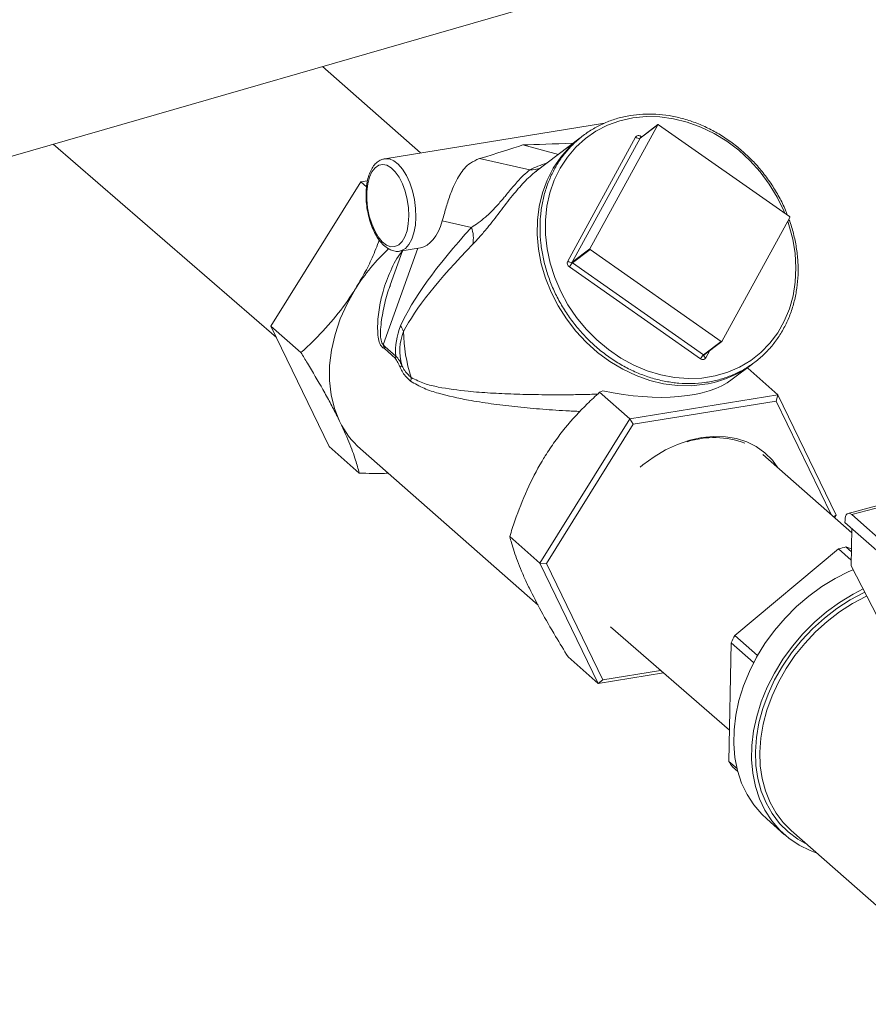
# Model space of a CAD drawing. Extents: x 19.1 to 29.8, y 0.6 to 8.7.
# Drawn here: x 26.6 to 26.8, y 4.1 to 4.3 of the extents above; entities that cross this region are included whole.
import ezdxf

# ---------------------------------------------------------------- set-up
doc = ezdxf.new("R2010")
doc.units = 0
doc.header["$MEASUREMENT"] = 0
doc.layers.get('0').update_dxf_attribs({"linetype": 'CONTINUOUS'})
doc.layers.add('D7', color=7, linetype='CONTINUOUS')

# ---------------------------------------------------------------- blocks, each defined once
blk = doc.blocks.new('A$C3A502C45')
at = {"color": 7, "linetype": 'Continuous', "lineweight": 15}
for p, q in [((4.52154037606509, 0.533398954203264), (5.301967388040723, 0.7586888269266936)), ((5.232216730131455, 0.7193486365476911), (5.215791782595161, 0.7338120724259163)), ((5.263037314084102, 0.7243222372919895), (5.226218706199134, 0.7183807192512539)), ((5.271924893368322, 0.7240556580538939), (5.260563669180868, 0.7033050090458559)), ((5.268977563283457, 0.7218209553267805), (5.271924893368322, 0.7240556580538939)), ((5.271946244661763, 0.7240805539653827), (5.268998914576912, 0.7218458512382693)), ((5.293988420047626, 0.7086988512275738), (5.272055263581251, 0.7240766962467156)), ((5.256851677038483, 0.7012210214424854), (5.268212901225937, 0.7219716704505217)), ((5.269103124724182, 0.7221153282170434), (5.269233638576708, 0.7220238219261006)), ((5.170704700316705, 0.7207965528806994), (5.208069702249702, 0.6884375119942696)), ((5.255287465077302, 0.7191056092036607), (5.249327460288796, 0.7206930430929521)), ((5.258916214091798, 0.721856972330702), (5.251590628216675, 0.7163026210156218)), ((5.268977563283457, 0.7218209553267805), (5.257616339096003, 0.7010703063187442)), ((5.242053676242662, 0.7183896857958949), (5.250516953735598, 0.7165272247034764)), ((5.207139903614234, 0.6903565227303012), (5.222192556679602, 0.7145132797314506)), ((5.222192556679602, 0.7145132797314506), (5.223336749517244, 0.7146979212151336)), ((5.222192556679602, 0.7145132797314506), (5.223168458978563, 0.7136539223244682)), ((5.240737258125932, 0.7068876035511646), (5.235843538637297, 0.7079645341081964)), ((5.282668592186965, 0.6878067345193788), (5.294029816374419, 0.7085573835274168)), ((5.231739880754617, 0.7033951162802392), (5.225973832532731, 0.6872467606093711)), ((5.229196456948571, 0.7029846771219717), (5.227129489504236, 0.6971959420703797)), ((5.228715725825012, 0.7029071002442073), (5.232194846425088, 0.7034685353173575)), ((5.257616339096003, 0.7010703063187442), (5.260563669180868, 0.7033050090458559)), ((5.257657735422811, 0.7009288386185872), (5.260605065507661, 0.7031635413456989)), ((5.260605065507661, 0.7031635413456989), (5.282538221974036, 0.6877856963265572)), ((5.257657735422811, 0.7009288386185872), (5.279590891889171, 0.6855509935994437)), ((5.279067505305662, 0.6848771745423079), (5.257134348839301, 0.7002550195614496)), ((5.207139903614234, 0.6903565227303012), (5.212182326004452, 0.6859162800597787)), ((5.216903954927659, 0.6702045042363487), (5.207139903614234, 0.6903565227303012)), ((5.279590891889171, 0.6855509935994437), (5.282538221974036, 0.6877856963265572)), ((5.27969991080866, 0.6855471358807783), (5.282647240893525, 0.68778183860789)), ((5.227959714010055, 0.6850092427098495), (5.226157784914136, 0.6865959805595914)), ((5.226265808899655, 0.6868952787376053), (5.228067737995573, 0.6853085408878634)), ((5.28063340997997, 0.686254926689351), (5.279957728803922, 0.6850208323088296)), ((5.284395555389708, 0.6814514812704608), (5.287669829870808, 0.683934077349468)), ((5.292057302691902, 0.6788497355749783), (5.287014880301683, 0.6832899782455009)), ((5.26271147122992, 0.6795324446595856), (5.26219817592289, 0.6792852397383058)), ((5.267240598313109, 0.6748449970677832), (5.26219817592289, 0.6792852397383058)), ((5.267240598313109, 0.6748449970677832), (5.292057302691902, 0.6788497355749783)), ((5.267827129009831, 0.6739266326150677), (5.291780643671103, 0.6777920758698386)), ((5.292057302691902, 0.6788497355749783), (5.291780643671103, 0.6777920758698386)), ((5.291780643671103, 0.6777920758698386), (5.30098698761914, 0.6587911092068097)), ((5.292057302691902, 0.6788497355749783), (5.301821354005327, 0.658697717081024)), ((5.252187945247741, 0.6506882400666338), (5.267240598313109, 0.6748449970677832)), ((5.267240598313109, 0.6748449970677832), (5.267827129009831, 0.6739266326150677)), ((5.253298046485867, 0.650610110640045), (5.267827129009831, 0.6739266326150677)), ((5.216903954927659, 0.6702045042363487), (5.221946377317877, 0.6657642615658261)), ((5.222138581301891, 0.669827275575372), (5.251901375901639, 0.6436188344038705)), ((5.304420807696047, 0.6557673652106644), (5.289544665149862, 0.6688669585796365)), ((5.312576063931317, 0.6613379497122711), (5.303807103455796, 0.6590088990741094)), ((5.312151716733382, 0.6608560089044389), (5.304404629685848, 0.6587983695659645)), ((5.301821354005327, 0.658697717081024), (5.301381906949672, 0.6584433522108313)), ((5.301821354005327, 0.658697717081024), (5.301563313696917, 0.6582836095479792)), ((5.303287626451223, 0.6578437983366001), (5.303281260071401, 0.65749700825946)), ((5.318806335995603, 0.6461165539749025), (5.304404629685848, 0.6587983695659645)), ((5.319552978855612, 0.6431685021413234), (5.303281260071401, 0.65749700825946)), ((5.304319049912323, 0.6502244050564219), (5.304433926904025, 0.6564819960175114)), ((5.252187945247741, 0.6506882400666338), (5.247145522857522, 0.6551284827371582)), ((5.302199235396799, 0.6530570758872152), (5.28484567575245, 0.638571421232875)), ((5.302199235396799, 0.6530570758872152), (5.3043365018288, 0.6511750475930285)), ((5.304362000222056, 0.6525639986165164), (5.303430634994442, 0.6533841376896596)), ((5.304371602151235, 0.653087035861379), (5.303430634994442, 0.6533841376896596)), ((5.252187945247741, 0.6506882400666338), (5.253298046485867, 0.650610110640045)), ((5.261951996561166, 0.6305362215726795), (5.252187945247741, 0.6506882400666338)), ((5.262722478623175, 0.6311590319197933), (5.253298046485867, 0.650610110640045)), ((5.304319049912323, 0.6502244050564219), (5.308737849949949, 0.6416763099738567)), ((5.264014338197413, 0.6399880360580852), (5.283942161538974, 0.6227300348021618)), ((5.288645612181796, 0.6352252834893264), (5.28484567575245, 0.638571421232875)), ((5.284210376759049, 0.6373402810475), (5.283845973213829, 0.6174904547517439)), ((5.284210376759049, 0.6373402810475), (5.287985027373068, 0.6340164094188125)), ((5.261951996561166, 0.6305362215726795), (5.256909574170948, 0.6349764642432021)), ((5.272890166224016, 0.6323013435074216), (5.261951996561166, 0.6305362215726795)), ((5.272404983723817, 0.6327215238780646), (5.262722478623175, 0.6311590319197933)), ((5.261951996561166, 0.6305362215726795), (5.262722478623175, 0.6311590319197933)), ((5.285207576841017, 0.6162914575123342), (5.283845973213829, 0.6174904547517439)), ((5.284442073818056, 0.6165863763688169), (5.285333191707679, 0.6158016781877169)), ((5.290165537844558, 0.6078505623545691), (5.293159180935206, 0.605214428218483)), ((5.294259958333242, 0.6059399721617176), (5.318682392627395, 0.5844341310244481))]:
    blk.add_line(p, q, dxfattribs=at)
at = {"color": 7, "linetype": 'Continuous', "lineweight": 15, "flags": 128}
for points in [[(5.293201212543721, 0.7092507806779249), (5.293023821645249, 0.709674136360599), (5.291914664847212, 0.7119527361417823), (5.290589083894488, 0.7141286856534137), (5.289063169544178, 0.7161755718160396), (5.287355444329407, 0.7180685482044282), (5.285486637720965, 0.7197846366495231), (5.283479434499512, 0.7213030061622714), (5.281358199393111, 0.7226052257936288), (5.279148681322482, 0.7236754883613052), (5.276877700843897, 0.7245008023275403), (5.274572824584013, 0.72507114949879), (5.272262030618364, 0.7253796066330054), (5.269973368855389, 0.7254224294784208), (5.267734620548609, 0.7251990982237082)], [(5.267734620548609, 0.7251990982237082), (5.265572961069765, 0.7247123238077631), (5.263514630036681, 0.7239680150125949), (5.261584612799808, 0.7229752067387096), (5.259806337153918, 0.7217459503336556), (5.258201388956451, 0.7202951673050002), (5.25678925010439, 0.7186404681934242), (5.255587062050481, 0.716801938804629), (5.254609417729156, 0.7148018963948584), (5.253868184418138, 0.7126646187696348), (5.253372359685713, 0.7104160495840972), (5.253127962172471, 0.7080834834221648), (5.253137958533145, 0.7056952344772647), (5.253402227425468, 0.7032802928563839), (5.253917560983083, 0.7008679726794291), (5.25467770375468, 0.6984875562455333), (5.255673428636726, 0.6961679385856101), (5.256892648878008, 0.6939372767158094), (5.258320564796378, 0.6918226478494987), (5.259939843426906, 0.6898497207165626), (5.261730828920548, 0.6880424439797963), (5.26367178113955, 0.6864227555305806), (5.265739139553261, 0.6850103161926029), (5.267907809231033, 0.6838222710660844), (5.270151465460756, 0.6828730414094952), (5.272442873295134, 0.682174149585002), (5.274754218147081, 0.6817340791926121), (5.277057443421114, 0.6815581720907531), (5.279324591082457, 0.6816485635533507), (5.281528141029654, 0.6820041563504979), (5.283641345151352, 0.6826206340673373), (5.285638552012131, 0.6834905134994873), (5.287495518226194, 0.6846032354890124), (5.289189702739208, 0.6859452930982926), (5.290700540446196, 0.6875003955659498), (5.292009691824035, 0.689249666054625), (5.293101265548415, 0.6911718707902104), (5.293962011393006, 0.6932436768111039), (5.294581481069258, 0.6954399351987561), (5.294952155054446, 0.6977339863514658), (5.295069533868528, 0.7000979835958496), (5.294932192691704, 0.7025032312077126), (5.294541798659822, 0.7049205327392833), (5.293903090627566, 0.7073205454245297), (5.293694724096781, 0.7079453559743918)], [(5.279814323971536, 0.680609644284818), (5.27755558458766, 0.680381955186034), (5.275246870554511, 0.6804182171070892), (5.272915249433268, 0.6807180049101103), (5.270588057349755, 0.681277803857208), (5.268292578503363, 0.6820910508175544), (5.266055725284815, 0.6831482112141014), (5.2639037227529, 0.6844368908077669), (5.261861801169729, 0.6859419810085718), (5.259953900198909, 0.6876458360100202), (5.258202388234906, 0.6895284796700771), (5.256627800154092, 0.6915678397131426), (5.255248596562041, 0.6937400065073156), (5.254080947359853, 0.6960195133829679), (5.253138542166838, 0.6983796352061553), (5.252432429822235, 0.7007927017063764), (5.25197088884768, 0.703230421885209), (5.251759330389092, 0.7056642157023845), (5.251800234775999, 0.7080655491506356), (5.252093122441835, 0.7104062687908375), (5.252634559546522, 0.712658931825354), (5.253418198235039, 0.7147971278397307), (5.254434851060267, 0.7167957884406757), (5.255672598697345, 0.7186314811600312), (5.25711692968693, 0.720282684179054), (5.258750910568722, 0.7217300386520549), (5.258916214091798, 0.721856972330702)], [(5.268998914576912, 0.7218458512382693), (5.268987892478449, 0.7218356499806688), (5.268977563283457, 0.7218209553267805)], [(5.230161591548722, 0.7074924001270677), (5.230240144201645, 0.7088028638630881), (5.230174568300328, 0.7101837614954398), (5.229967548529871, 0.7115785589128105), (5.229627560304024, 0.7129301529450505), (5.229168522780682, 0.7141832091736724), (5.22860922900999, 0.7152864273294526), (5.22797257654463, 0.7161946415314642), (5.22728463001134, 0.7168706693835709), (5.226573554022025, 0.7172868342260781), (5.225868460111229, 0.7174260982214342), (5.225198214906513, 0.7172827598853075), (5.224590258325307, 0.7168626875060191), (5.224069480181484, 0.716183078896135), (5.223657201193419, 0.715271757311994), (5.223370300111341, 0.7141660323663253), (5.223220522699265, 0.7129111725683259), (5.223214000862029, 0.7115585520255614), (5.223351001604414, 0.7101635471819794), (5.223625916099934, 0.7087832696997829), (5.224027489316839, 0.7074742283012689), (5.224539280800457, 0.7062900152950995), (5.225140337747291, 0.7052791125008859), (5.225806052815344, 0.7044829063977964), (5.226509171551498, 0.7039339937572429), (5.227220908192095, 0.703654847127229), (5.227912124155409, 0.7036568948035793), (5.228554520978733, 0.7039400529541879), (5.229121798860604, 0.7044927290510934), (5.229590733377904, 0.7052922964699597), (5.229942126296407, 0.7063060208267089), (5.230161591548722, 0.7074924001270677)], [(5.226158630715076, 0.7183700037965703), (5.226253143269858, 0.7183859438036784), (5.226988042624669, 0.7183473340645428), (5.227740260554185, 0.7180303024995212), (5.228482609942532, 0.7174463074553916), (5.22918826034865, 0.7166164560346324), (5.229831707728309, 0.7155707412297474), (5.230389696216719, 0.7143469578983677), (5.23084205865608, 0.7129893367586284), (5.231172445489221, 0.7115469457757619), (5.231368915675176, 0.7100719167180074), (5.231424368269529, 0.7086175609786594), (5.231336799071045, 0.7072364427634241)], [(5.231336799071045, 0.7072364427634241), (5.2311093730587, 0.7059784792830719), (5.230750310001142, 0.7048891366153711), (5.230272587372809, 0.7040077864425918), (5.229693471314164, 0.7033662830563081), (5.229033892588461, 0.702987812060325), (5.228709029992359, 0.7029060323262826)], [(5.218660396858823, 0.6744348296493392), (5.217813516038959, 0.6765561107351363), (5.21724767016147, 0.6788391230913504), (5.216970511321151, 0.6812529928923361), (5.216985787615855, 0.6837650766899905), (5.2172932924599, 0.6863414028603856), (5.217888867377781, 0.6889471310117159), (5.218764458240457, 0.6915470231408172), (5.219908224183541, 0.6941059201667201), (5.221304697734794, 0.6965892173968911)], [(5.279675783472328, 0.6855200394532872), (5.279658299490848, 0.6854686873935592), (5.279658897602658, 0.6854016362273079), (5.279681128755584, 0.6853276461747022), (5.279724138618903, 0.6852495606319664), (5.279786274347686, 0.685170380382722), (5.279865148100725, 0.6850931482795364), (5.279957728803922, 0.6850208323088296)], [(5.292059812067308, 0.6666521773095866), (5.291120541759824, 0.6679143682345661), (5.289869439147097, 0.6691547562530964), (5.288434339460139, 0.670181088446558), (5.286836169683966, 0.6709783985804734), (5.285098234732658, 0.6715350600776997), (5.283245877611307, 0.671842955560118), (5.28130610985788, 0.6718975952182742), (5.279307217654193, 0.6716981822829133), (5.277278349349714, 0.6712476246436712), (5.275249090412913, 0.6705524924454984), (5.273249032008579, 0.6696229222811425), (5.271307339492012, 0.6684724693768125), (5.26945232711239, 0.6671179099264446), (5.268985786394452, 0.6667331369450658)], [(5.304404629685848, 0.6587983695659645), (5.304192871464991, 0.6589475974829551), (5.303987905383565, 0.65901779243978), (5.303797608173141, 0.6590062568836164), (5.303629292848797, 0.658913434119416), (5.303489427674052, 0.6587428912739526), (5.303383387589122, 0.6585011822131364), (5.303315247655036, 0.6581975956806208), (5.303287626451223, 0.6578437983366001)], [(5.304655109017546, 0.6495743043140578), (5.303942405323724, 0.6492674328133763), (5.301627350148294, 0.6481106133961312), (5.299376142527663, 0.6467375093613335), (5.29721264582264, 0.6451626759533369), (5.295159793636515, 0.6434028067980435), (5.29323934671315, 0.6414765569462979), (5.291471662267696, 0.6394043451257296), (5.289875478195, 0.6372081372971365), (5.288467714443343, 0.6349112138098576), (5.287263293658668, 0.632537922624266), (5.286274983000965, 0.6301134212173309), (5.285513258809019, 0.6276634099071146), (5.284986195548797, 0.6252138594229955), (5.284699380221952, 0.6227907356094846), (5.284655853142311, 0.6204197241818008), (5.284856075707751, 0.6181259584509231), (5.285297925509255, 0.6159337529042173), (5.285976718829005, 0.6138663454658353), (5.286885260288969, 0.6119456511689361), (5.288013919123642, 0.6101920298508787), (5.289350731268598, 0.6086240703338817), (5.290165537844558, 0.6078505623545691)], [(5.306322481458693, 0.6463488000948914), (5.304620993238942, 0.6454744792600451), (5.302369785618311, 0.6441013752252474), (5.300206288913287, 0.6425265418172508), (5.298153436727162, 0.6407666726619574), (5.296232989803798, 0.6388404228102118), (5.294465305358344, 0.6367682109896435), (5.292869121285648, 0.6345720031610504), (5.29146135753399, 0.6322750796737715), (5.290256936749316, 0.6299017884881799), (5.289268626091612, 0.6274772870812448), (5.288506901899666, 0.6250272757710285), (5.287979838639444, 0.6225777252869094), (5.287693023312599, 0.6201546014733985), (5.287649496232959, 0.6177835900457147), (5.287849718798398, 0.6154898243148352), (5.288291568599902, 0.6132976187681312), (5.288970361919652, 0.6112302113297492), (5.289878903379616, 0.60930951703285), (5.29100756221429, 0.6075558957147926), (5.292344374359246, 0.6059879361977956), (5.293875169273178, 0.6046222592428094), (5.29558372014921, 0.6034733413652873), (5.297451915922991, 0.602553361380556), (5.298580654574025, 0.6021352651518672)], [(5.30659544224288, 0.6458207620037495), (5.306398096969318, 0.6457276353237447), (5.304126695911364, 0.6445209925682001), (5.301926702058992, 0.6431012488729184), (5.299822219005208, 0.6414839592469299), (5.297836303906763, 0.6396868430538145), (5.295990714865042, 0.6377295898746542), (5.294305672539807, 0.6356336437848622), (5.292799638607391, 0.6334219684084026), (5.291489113490712, 0.6311187953235251), (5.290388455577187, 0.6287493585765134), (5.289509723905255, 0.6263396182122083), (5.288862546043006, 0.6239159758503092), (5.288454012606508, 0.6215049854237122), (5.28828859957359, 0.619133062248066), (5.288368119244069, 0.6168261936100379), (5.288691700383794, 0.6146096540451715), (5.289255797770053, 0.6125077284247773), (5.290054231033878, 0.6105434458858099), (5.291078252373325, 0.6087383275188181), (5.292316642396301, 0.6071121505783772), (5.293755833042596, 0.6056827317993445), (5.295380056238287, 0.6044657321929918), (5.296926667629052, 0.6035917285024563)], [(5.306934613289599, 0.6451646412623742), (5.306745257651954, 0.6450752669799851), (5.304520400232576, 0.6438933497321262), (5.302365486802444, 0.6425026982296185), (5.300304127044015, 0.640918548741336), (5.298358905646168, 0.6391582575405756), (5.29655113486163, 0.637241110746098), (5.294900621005382, 0.6351881130193711), (5.293425447452634, 0.6330217574331094), (5.292141776513546, 0.6307657790324512), (5.291063672355548, 0.6284448947888492), (5.290202946913382, 0.6260845327957565), (5.289569030475135, 0.6237105536730994), (5.289168868361955, 0.6213489672329402), (5.289006844833679, 0.6190256475105063), (5.289084735054004, 0.6167660492828642), (5.289401685641366, 0.6145949291810489), (5.289954224018814, 0.6125360744512278), (5.290736296460253, 0.6106120423366654), (5.291739334416349, 0.6088439129358427), (5.292952348393371, 0.6072510582444757), (5.294259958333242, 0.6059399721617176)]]:
    blk.add_lwpolyline(points, dxfattribs=at)
at = {"color": 7, "linetype": 'Continuous', "lineweight": 15}
for centre, radius, start, end in [((5.271999176488251, 0.7240097982606297), 8.729892636440306e-05, 50.02362127458379, 148.3102727342747), ((5.268720138096953, 0.7216585201942607), 0.0005961143567454175, 50.02362127429371, 148.3102727343353), ((5.26872214891273, 0.7225402320286705), 0.0007632794210888743, 228.1499183017765, 289.5498948802426), ((5.2697498477267, 0.721705455841974), 0.0007656670332600319, 147.6347831516778, 169.4001699520562), ((5.250631423101112, 0.7212269768851627), 0.004701146009741656, 268.6047530173878, 290.4966660717455), ((5.293926859655201, 0.7086040468507555), 0.0001130378333939694, 335.6184251567616, 57.00267376981378), ((5.235580937405032, 0.7050603431522902), 0.005470514047340856, 349.5281553341284, 19.51294785953406), ((5.249219777876547, 0.6791628350148002), 0.03290790941776075, 132.7407121454136, 148.0249469730973), ((5.260666625900086, 0.7032583457225172), 0.0001130378333961839, 155.6184251573222, 237.0026737688056), ((5.257554709492709, 0.7009023843396562), 0.000771870607674713, 155.6184251569016, 237.0026737691929), ((5.257360924725276, 0.7017895830206342), 0.0007632794210876154, 228.1499183017787, 289.5498948802145), ((5.2593300229574, 0.6990897162829626), 0.002485742658388202, 132.2797972181999, 152.0439059975851), ((5.257719295815221, 0.7010236429954055), 0.0001130378333961839, 155.6184251573222, 237.0026737688056), ((5.239001259782995, 0.6862048094737929), 0.0109701958074661, 157.5786263430845, 184.6863072948068), ((5.237397740576156, 0.6862001358608776), 0.00866782959392006, 157.7864106056545, 195.6356268421703), ((5.225145429709684, 0.6876995487281246), 0.004586280845966005, 22.80399400507108, 35.9029663918497), ((5.254182785563714, 0.6896206839963259), 0.02480997193554218, 180.3315954614397, 198.5007976023461), ((5.282594309067051, 0.6878525943126412), 8.729892636224285e-05, 230.0236212726335, 328.3102727349583), ((5.224069774642956, 0.6875187375357186), 0.002282820038799815, 336.157867017741, 344.1506428327199), ((5.225871703739017, 0.6859319996859234), 0.002282820038641539, 336.1578670174247, 344.1506428329592), ((5.281263179423803, 0.6837118712637924), 0.002485742658435075, 132.2797972183887, 152.043905997391), ((5.279450491932906, 0.6853339825650906), 0.0005961143567462123, 230.0236212743904, 328.3102727343089), ((5.279647955362407, 0.6856212410223641), 9.050381430836954e-05, 230.9123112949946, 305.0344690705226), ((5.227582618141966, 0.684400311398786), 0.001562943019439027, 320.5677406086484, 339.9313466977111), ((5.277099168375301, 0.6979687950780011), 0.01757020734573996, 278.8896426410348, 306.9863093733124), ((5.228454899313064, 0.6818500517384596), 0.002202476415221735, 341.6365580847474, 357.3452090097148), ((5.23176891916215, 0.6807136919481387), 0.01453469878408161, 205.5939946580095, 228.5033944885355), ((5.28132586302462, 0.6571748727641751), 0.01452597501201309, 69.1299315232429, 107.8210993806494), ((5.308778503945376, 0.6307675532554491), 0.02324025804043776, 103.3036826977239, 106.4451851851727), ((5.311071030388106, 0.6242590000361616), 0.0298766568792042, 151.3766065675727, 154.0336718353371), ((5.296051122756936, 0.6248893156440278), 0.01427265980373498, 211.2245842470949, 215.5728315040229)]:
    blk.add_arc(centre, radius, start, end, dxfattribs=at)
for centre, major_axis, ratio, start_param, end_param in [((5.176795182616331, 0.7024668270746872), (0.07698732979640677, 0.02009878961521282), 0.02526437771654761, 5.717303322119847, 5.934668335339103), ((5.319627953820984, 0.7255161365318088), (0.07783528661682736, 0.004728824971397938), 0.01649758562429814, 3.584230450664705, 3.792498365534018), ((5.291891396616279, 0.7096302511950938), (0.04495838922907269, -0.003142730404562874), 0.2355394988874626, 2.615192800941628, 2.755744413108152), ((5.231973710837892, 0.7113711349701433), (0.000238919198864656, 0.007932796587374343), 0.5497199398015485, 3.246981054573909, 4.285144719585368), ((5.360302284782776, 0.7643783431483211), (0.1320066291367961, 0.08243352382288044), 0.176228076467678, 2.581681565642726, 2.888662900702393), ((5.354540557282775, 0.7644984276306044), (0.1260788831647236, 0.08160778573562545), 0.1403740940141303, 2.593505645842998, 2.900486980902589), ((5.260813525636721, 0.6934334138069644), (0.02610491485150473, -0.008613057962081628), 0.4705516107442111, 4.938318938154509, 5.969629665458543)]:
    blk.add_ellipse(centre, major_axis=major_axis, ratio=ratio, start_param=start_param, end_param=end_param, dxfattribs=at)
for points, knots in [([(5.267371346633709, 0.7256134348363972), (5.266998628530288, 0.7255463145531245), (5.26592766896033, 0.7253534526849972), (5.264216296260273, 0.7248562306171245), (5.262286975271181, 0.7240543614262265), (5.260479175655206, 0.7230329550086196), (5.258810901177583, 0.7218071333591709), (5.257299592755544, 0.7203887821914776), (5.255960664004149, 0.7187930322841893), (5.254807837850308, 0.7170363578939956), (5.253852922292779, 0.7151368502312678), (5.253105791428013, 0.7131140192239815), (5.252574264858623, 0.7109887073049279), (5.252263984225465, 0.7087829090601545), (5.252178303516402, 0.7065195531962125), (5.252318216099042, 0.7042222431590979), (5.25268232627927, 0.701914978441966), (5.253266864538716, 0.6996218726327008), (5.254065739650272, 0.6973668799808586), (5.255070619685654, 0.6951735358815814), (5.256271035244922, 0.6930647125888889), (5.257654500348849, 0.6910623894966168), (5.259206646849009, 0.6891874385748462), (5.260911371883267, 0.6874594210158076), (5.262750998090041, 0.685896394906214), (5.264706445096621, 0.6845147356579382), (5.266757409992238, 0.6833289694259364), (5.268882556100422, 0.682351618421313), (5.271059714104368, 0.6815930561728436), (5.273266096240761, 0.6810613747808549), (5.275478527140933, 0.6807622666002775), (5.277673695197706, 0.6806989261242684), (5.279828426250191, 0.6808719820281333), (5.281919975874914, 0.6812794725778026), (5.28392632809549, 0.681916877018999), (5.285826479860376, 0.6827772085254047), (5.287600687429048, 0.6838511609793283), (5.289230649492438, 0.6851272809855011), (5.29069960801759, 0.6865921043460048), (5.291992520591606, 0.688230343051071), (5.293096155450627, 0.6900250412936693), (5.293999179665278, 0.6919577552321563), (5.294692255182298, 0.6940086260690865), (5.295168008106756, 0.6961564767377446), (5.295421724153059, 0.6983791458756237), (5.295449314124227, 0.7006531594540029), (5.295255355327029, 0.7029560884812085), (5.294823305122094, 0.7052590160130059), (5.294360038038789, 0.7070428615221829), (5.293972877056149, 0.7080323414933822), (5.293876795710062, 0.7082778997284098)], [0, 0, 0, 0, 0.01137441858641573, 0.03268299104882413, 0.05398398110679711, 0.07526850645384596, 0.09654119338091877, 0.1178083529700884, 0.1390749842541581, 0.1603476697681073, 0.181632115352181, 0.2029321240770015, 0.2242493653204655, 0.2455836061825656, 0.2669332348703362, 0.2882958722084114, 0.3096689124827777, 0.3310499117604307, 0.35243680985498, 0.3738280127253952, 0.3952223761263362, 0.4166191283509802, 0.4380177597566238, 0.4594178406134093, 0.4808189179522648, 0.5022204143871748, 0.5236214353143008, 0.545020643977605, 0.5664161651543217, 0.5878055472275554, 0.6091858245883512, 0.6305537277730446, 0.651906076734847, 0.6732403517828159, 0.6945553643170543, 0.7158518640735009, 0.7371328654494973, 0.7584035048457863, 0.7796700719198619, 0.8009376183320055, 0.8222128149513683, 0.8435009353273788, 0.8648052424643696, 0.8861268858495663, 0.9074652261380777, 0.9288183994596109, 0.9501839231505602, 0.9715592025574855, 0.9929418763128118, 1, 1, 1, 1]), ([(5.293618102532164, 0.7089584894319181), (5.293517305080371, 0.7092322860388478), (5.293140945101158, 0.7102545944748488), (5.292276640082889, 0.7119602912376966), (5.291039311431348, 0.7140471323199513), (5.289608699996748, 0.7160182457199831), (5.288017010059761, 0.7178579122786424), (5.28627610157173, 0.7195456384182535), (5.284405273770602, 0.7210641219425753), (5.282423597746629, 0.7223973564473489), (5.280351755127015, 0.7235313060887698), (5.278211258631273, 0.7244540822529082), (5.276024576810784, 0.7251554768171182), (5.273814187911739, 0.7256295007662317), (5.271604926301194, 0.7258654745502113), (5.269443366298034, 0.7258815628081052), (5.268052365805758, 0.7257015615527784), (5.267371346633709, 0.7256134348363972)], [0, 0, 0, 0, 0.02553619225225144, 0.0953476562606857, 0.1651686929698805, 0.2349970380132458, 0.3048311807692564, 0.374669662753488, 0.4445109922536123, 0.5143530634979079, 0.5841926269373942, 0.6540248983607364, 0.7238432820490006, 0.7936393158351476, 0.8634029827256148, 0.9331235408441317, 1, 1, 1, 1]), ([(5.268999367874557, 0.721848303662096), (5.268973240798346, 0.7218398970213951), (5.268946822999936, 0.7218313968380023), (5.268958516596257, 0.7218287305692783), (5.268958645281771, 0.7218287012275617)], [0, 0, 0, 0, 0.9889952146962603, 1, 1, 1, 1]), ([(5.226141801890435, 0.7183391324563644), (5.225963176509524, 0.7183034982890515), (5.225527609304322, 0.7182166065237965), (5.224916941913648, 0.7178088967794967), (5.224327969812848, 0.7171915615283986), (5.223837555248679, 0.7163683215980399), (5.223453917212765, 0.7153542947992602), (5.223195145051406, 0.7141773063168344), (5.223070367587695, 0.7128876079834896), (5.223080195037966, 0.7115320110738139), (5.223221254293492, 0.7101517897061562), (5.22348801513364, 0.7087875344649479), (5.223872823624987, 0.707479449789929), (5.224366425168228, 0.706265728917618), (5.22495922522458, 0.7051816325372648), (5.225643559776273, 0.7042583146515149), (5.226383709972822, 0.7035597892473611), (5.227155680691041, 0.7030904364449917), (5.227921344479228, 0.7028840401232763), (5.228457208115415, 0.7028286453849226), (5.228701711971738, 0.7029068954677165), (5.22870795988436, 0.7029088950258711)], [0, 0, 0, 0, 0.03553690140219087, 0.08665458820314574, 0.1391844827832817, 0.1950397480961674, 0.2536672739514145, 0.3131398799768794, 0.3722750491732854, 0.4310182268049867, 0.4895161289998607, 0.5479421081131204, 0.6064494013680337, 0.6651864070377317, 0.7243636153946649, 0.7842161189485292, 0.8448927552639981, 0.898930028362023, 0.9497186424843186, 0.9987151387592585, 1, 1, 1, 1]), ([(5.235843538637297, 0.7079645341081964), (5.235908889690776, 0.7081972405309518), (5.236169141905194, 0.7091239641047729), (5.236670752741972, 0.7108837452411407), (5.237350106087106, 0.7128472023027541), (5.238049622977528, 0.7144422829817927), (5.23875265963315, 0.7157124048157719), (5.239560869218437, 0.7167948963994881), (5.240570219937084, 0.7177720642326637), (5.241526807473335, 0.71817032947801), (5.242053676242662, 0.7183896857958949)], [0, 0, 0, 0, 0.0526860122666504, 0.2098153072025526, 0.3702255587467395, 0.488919958566441, 0.6077651369227203, 0.7294260708750028, 0.8509734366688082, 1, 1, 1, 1]), ([(5.240737258125932, 0.7068876035511646), (5.241111121787497, 0.7071282262345004), (5.241863587941523, 0.7076125215638491), (5.242941676166055, 0.7084697094667209), (5.243962239201466, 0.7094080254461801), (5.244975600126054, 0.7104563621195545), (5.245886167979364, 0.7115065000523213), (5.246915591611909, 0.7127414493855415), (5.247560103493967, 0.713522472920241), (5.24824914484276, 0.7143217404816138), (5.248759734985583, 0.7148947901326199), (5.249649331939992, 0.7158177981768894), (5.250168942854629, 0.7162426673632183), (5.250516953735598, 0.7165272247034764)], [0, 0, 0, 0, 0.1184837008953191, 0.2384692172488123, 0.3219576881062914, 0.4078973465550742, 0.512486480808357, 0.5570691309751521, 0.6805827860388926, 0.6894548954690284, 0.7647613128792364, 0.8424482233888884, 1, 1, 1, 1]), ([(5.251597197302402, 0.7162930220344084), (5.251562653422624, 0.716271797737063), (5.251247319248051, 0.7160780515125502), (5.250530532382783, 0.7154183443309066), (5.249558819887795, 0.7144758277607419), (5.248566800797931, 0.7133699106552385), (5.247569918502933, 0.712167670962133), (5.246528898955575, 0.7108358137475488), (5.24546368342186, 0.7094386489420224), (5.244413662015901, 0.7080733059743167), (5.243300626617, 0.7066805245507801), (5.242141051221537, 0.7053140969667435), (5.241355870889379, 0.7044841500851433), (5.240960336430263, 0.7040660644843442)], [0, 0, 0, 0, 0.01074338289365697, 0.09807108523781714, 0.1880683905066328, 0.2675708083512327, 0.349766941986325, 0.440656087300701, 0.5353301715053083, 0.6346627952125041, 0.7365668834674053, 0.8672956122408907, 1, 1, 1, 1]), ([(5.225306157691648, 0.7047631303309903), (5.224923726392291, 0.7037666119010773), (5.224187866892606, 0.7018491497203083), (5.222808905886239, 0.6991213834104784), (5.221806065723086, 0.6974332142725963), (5.221304697734794, 0.6965892173968911)], [0, 0, 0, 0, 0.3511074996465683, 0.6755874570391811, 1, 1, 1, 1]), ([(5.226157784914136, 0.6865959805595914), (5.226146280073891, 0.6866005666602497), (5.225979819059447, 0.6866669219465429), (5.225681299935076, 0.6868796492815576), (5.225311524693041, 0.6875196530122398), (5.225075125901725, 0.6885754247050393), (5.2249735167821, 0.6904843671908676), (5.225188344235093, 0.6930792907948735), (5.225898852823249, 0.6963625796670634), (5.227147703479929, 0.699630503577735), (5.228287259596783, 0.7019058414960853), (5.229132679088636, 0.7028639199657754), (5.229167380382393, 0.7029032454872954)], [0, 0, 0, 0, 0.003161829717205112, 0.04574782188387636, 0.08786260790556662, 0.1544595847596084, 0.2368433912988597, 0.4095480917770386, 0.5825152056598382, 0.7870400587934485, 0.9912587945397976, 1, 1, 1, 1]), ([(5.221304697734794, 0.6965892173968911), (5.221123502449828, 0.6963030003080455), (5.219986972220639, 0.6945077307808489), (5.217635950410696, 0.6913834777402794), (5.214682276063002, 0.6882181202068303), (5.212810949870629, 0.6864950882834115), (5.212182326004452, 0.6859162800597787)], [0, 0, 0, 0, 0.069334367893086, 0.4348932426371059, 0.8101669307767067, 1, 1, 1, 1]), ([(5.227168298864996, 0.6971808798352566), (5.227066461219735, 0.6969345799483087), (5.226561577524933, 0.6957134912572904), (5.226005612969828, 0.6933681275363952), (5.225556991858696, 0.690785686415003), (5.225482097270572, 0.6888947277376758), (5.225583216173234, 0.6879176673649354), (5.225772642799043, 0.6874798687343109), (5.225891874712161, 0.6873213358571917), (5.225943104831188, 0.6872747204299419), (5.225973832532731, 0.6872467606093711)], [0, 0, 0, 0, 0.07607375954274137, 0.377153268776209, 0.6817945474720797, 0.8189670675225068, 0.9220752504041457, 0.9705716826529212, 0.9823489663987014, 1, 1, 1, 1]), ([(5.212182326004452, 0.6859162800597787), (5.212541545596949, 0.6853327369179745), (5.213827725354193, 0.6832433704353438), (5.215488367137354, 0.6804247888931254), (5.217080110115432, 0.6775415493335775), (5.218000658283756, 0.6757802850462618), (5.218494837636712, 0.6747724672490367), (5.218660396858823, 0.6744348296493392)], [0, 0, 0, 0, 0.145220546880127, 0.5199597450529658, 0.7117119082432932, 0.9034181579344633, 1, 1, 1, 1]), ([(5.225973832532731, 0.6872467606093711), (5.225976560270865, 0.6872423478415115), (5.226063605977259, 0.6871015306234263), (5.226166316754501, 0.6869967631391134), (5.226265808899655, 0.6868952787376053)], [0, 0, 0, 0, 0.03133684871174532, 1, 1, 1, 1]), ([(5.226157784914136, 0.6865959805595914), (5.226089245241482, 0.6867964956003227), (5.226018925487452, 0.6870022183269651), (5.22597494583799, 0.687240723076064), (5.225973832532688, 0.6872467606094066)], [0, 0, 0, 0, 0.9746858988474482, 1, 1, 1, 1]), ([(5.228789797939996, 0.6834075839350646), (5.228670468274558, 0.6837009966320693), (5.228431005270906, 0.6842897981297984), (5.228117162198046, 0.6847688918803279), (5.227959714010055, 0.6850092427098495)], [0, 0, 0, 0, 0.498321927061337, 1, 1, 1, 1]), ([(5.228067737995573, 0.6853085408878634), (5.228280630588046, 0.6850831074018426), (5.228657566969119, 0.6846839667769515), (5.228931462480432, 0.6841126379187497), (5.229050662588492, 0.6838639939694104)], [0, 0, 0, 0, 0.5647971465699636, 1, 1, 1, 1]), ([(5.230545219508926, 0.6811561757852633), (5.230068668043387, 0.68158116838541), (5.229396789567957, 0.682180355253788), (5.228926515086883, 0.6831311662776294), (5.228789797939996, 0.6834075839350646)], [0, 0, 0, 0, 0.709282233266055, 1, 1, 1, 1]), ([(5.229050662588492, 0.6838639939694104), (5.229173175618342, 0.6836005859541068), (5.229592572642332, 0.6826988652323429), (5.230214652307438, 0.6821421359825237), (5.2306550118834, 0.68174803685001)], [0, 0, 0, 0, 0.2921170701159609, 1, 1, 1, 1]), ([(5.258960856128468, 0.6760622270884866), (5.258148434406039, 0.6761006699737884), (5.255785617039521, 0.6762124758432044), (5.252112799301528, 0.6764766286866539), (5.247950234581495, 0.6768705084246953), (5.243985259238201, 0.6773536662258479), (5.239688137764404, 0.6780235571266928), (5.235985635266275, 0.6788518562481745), (5.232782656804559, 0.6798446442396777), (5.231290464700194, 0.6807193311061042), (5.230545219508926, 0.6811561757852651)], [0, 0, 0, 0, 0.07076027241525155, 0.205796565879576, 0.3408722643676483, 0.4776514579953208, 0.6144383295276844, 0.8060725804792566, 0.9031468693399873, 1, 1, 1, 1]), ([(5.2306550118834, 0.68174803685001), (5.231380989381151, 0.6813854467001761), (5.232834768912156, 0.6806593551345266), (5.235986228100913, 0.6799621465616443), (5.239633345380327, 0.679457227431481), (5.243871921035307, 0.6791393773239882), (5.247783012760181, 0.6789618930658659), (5.25191126347147, 0.6788648222450249), (5.255768993895217, 0.6788537834485115), (5.259093078839726, 0.678889374401269), (5.260988123805944, 0.6789402037007868), (5.261856437102637, 0.6789634937848827)], [0, 0, 0, 0, 0.08695739655039621, 0.1741333354895143, 0.3519621926655848, 0.4766563898862331, 0.6013440926541058, 0.7273790844802583, 0.853376564167689, 0.9328168559530555, 1, 1, 1, 1]), ([(5.26219817592289, 0.6792852397383058), (5.261499739635283, 0.6786408386296277), (5.259513360313562, 0.6768081374084982), (5.256986893882001, 0.674053186945903), (5.254672174673161, 0.6710665014192116), (5.253607890829386, 0.6694303120784646), (5.253075804192534, 0.6686123024011952)], [0, 0, 0, 0, 0.2109728682614515, 0.6000148480200567, 0.8000282015438512, 0.9999999999999999, 0.9999999999999999, 0.9999999999999999, 0.9999999999999999]), ([(5.218660396858823, 0.6744348296493392), (5.219205908046817, 0.6732552201069417), (5.220311564887552, 0.6708643555588054), (5.221320404231491, 0.6680427477395234), (5.221754381885006, 0.6664631078081538), (5.221946377317877, 0.6657642615658261)], [0, 0, 0, 0, 0.3519218133696109, 0.7132846565421196, 1, 1, 1, 1]), ([(5.253075804192534, 0.6686123024011952), (5.252898284965013, 0.668322848259626), (5.251784812457302, 0.6665072746264187), (5.249955806176217, 0.6629233465632964), (5.24826933503202, 0.6586421186602287), (5.247428110564258, 0.6560120025461806), (5.247145522857522, 0.6551284827371582)], [0, 0, 0, 0, 0.06933436789308646, 0.4348932426371099, 0.8101669307767094, 0.9999999999999999, 0.9999999999999999, 0.9999999999999999, 0.9999999999999999]), ([(5.221946377317877, 0.6657642615658261), (5.222695624229303, 0.6657343634043773), (5.224335019625897, 0.6656689445050858), (5.225934822287286, 0.6657016951553025), (5.22680347296091, 0.6657194778950455)], [0, 0, 0, 0, 0.4570263604486097, 1, 1, 1, 1]), ([(5.247145522857522, 0.6551284827371582), (5.247237951299368, 0.6547798698252301), (5.247568889793186, 0.6535316671107871), (5.248200537188609, 0.6516191946634713), (5.249112908644108, 0.6493341942418418), (5.249799109073081, 0.6477792912530269), (5.250272806064388, 0.6467895097584169), (5.250431503316577, 0.6464579146536416)], [0, 0, 0, 0, 0.1452205468801317, 0.5199597450529613, 0.7117119082432923, 0.9034181579344628, 1, 1, 1, 1]), ([(5.250431503316577, 0.6464579146536416), (5.251067825617469, 0.6451983389070453), (5.252357540879785, 0.6426453966918455), (5.254616192244868, 0.6387232327832653), (5.256206159175605, 0.6361256549406598), (5.256909574170948, 0.6349764642432021)], [0, 0, 0, 0, 0.3519218133696098, 0.7132846565421119, 1, 1, 1, 1])]:
    blk.add_open_spline(points, degree=3, knots=knots, dxfattribs=at)

msp = doc.modelspace()

# ---------------------------------------------------------------- block references
at = {"layer": 'D7', "color": 7, "linetype": 'Continuous'}
msp.add_blockref('A$C3A502C45', (21.46867328580888, 3.50998174564252), dxfattribs=at)

doc.saveas('drawing.dxf')
